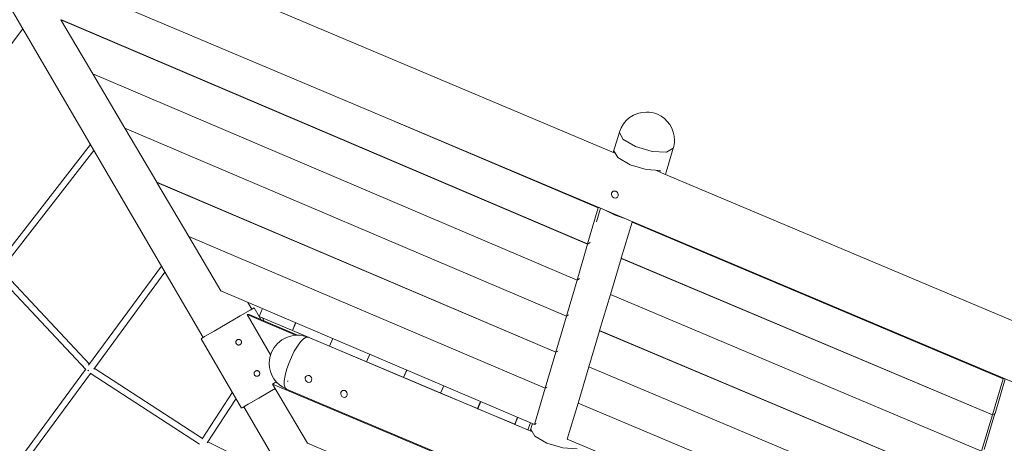
# Model space of a CAD drawing. Units: inches. Extents: x 55 to 155, y 75 to 222.
# Drawn here: x 87 to 111, y 196 to 207 of the extents above; entities that cross this region are included whole.
import ezdxf

# ---------------------------------------------------------------- set-up
doc = ezdxf.new("R2010")
doc.units = ezdxf.units.IN
doc.header["$MEASUREMENT"] = 0
doc.layers.add('Ebene 1', color=7, linetype='Continuous')

# ---------------------------------------------------------------- blocks, each defined once
blk = doc.blocks.new('block 2')
at = {"layer": 'Ebene 1', "color": 168, "lineweight": 9, "true_color": 0x090c05}
for points in [[(101.421, 203.338), (86.146, 209.782)], [(83.032, 209.576), (122.433, 192.954)], [(85.533, 208.521), (91.26, 198.72)], [(87.719, 206.623), (100.822, 201.044)], [(87.72, 206.621), (87.721, 206.622)], [(87.72, 206.621), (100.822, 201.043)], [(88.515, 205.274), (87.72, 206.621)], [(84.024, 202.747), (86.778, 206.391)], [(88.515, 205.274), (100.558, 200.147)], [(88.515, 205.273), (88.516, 205.274)], [(88.515, 205.273), (100.558, 200.146)], [(89.31, 203.926), (88.515, 205.273)], [(96.027, 204.094), (101.087, 201.94)], [(89.31, 203.926), (100.293, 199.25)], [(89.311, 203.925), (89.312, 203.925)], [(89.311, 203.925), (100.293, 199.249)], [(90.106, 202.578), (89.311, 203.925)], [(101.611, 203.826), (101.461, 203.321)], [(102.953, 203.425), (102.784, 203.328), (102.424, 203.344), (102.009, 203.467), (101.699, 203.652), (101.611, 203.826)], [(88.456, 203.518), (86.104, 200.492)], [(86.23, 200.393), (88.543, 203.37)], [(101.481, 203.313), (101.421, 203.338)], [(101.462, 203.321), (101.474, 203.362)], [(101.474, 203.362), (101.576, 203.192), (101.879, 203.016), (102.277, 202.896), (102.629, 202.875)], [(102.758, 202.774), (102.953, 203.425)], [(102.658, 202.816), (102.531, 202.87)], [(102.629, 202.875), (102.617, 202.834)], [(111.492, 199.089), (102.658, 202.816)], [(90.106, 202.578), (100.029, 198.353)], [(90.106, 202.576), (90.107, 202.577)], [(90.106, 202.576), (100.028, 198.352)], [(90.901, 201.229), (90.106, 202.576)], [(101.419, 202.306), (101.417, 202.272), (101.427, 202.239), (101.448, 202.211), (101.477, 202.193), (101.509, 202.186), (101.539, 202.192), (101.564, 202.21), (101.578, 202.239), (101.582, 202.272), (101.573, 202.306), (101.554, 202.335), (101.525, 202.354), (101.493, 202.361), (101.461, 202.354), (101.435, 202.334), (101.419, 202.306)], [(101.087, 201.94), (100.822, 201.044)], [(101.039, 201.597), (101.139, 201.937)], [(101.087, 201.94), (101.106, 201.952)], [(101.799, 201.659), (101.503, 201.757), (101.261, 201.886)], [(101.658, 200.688), (101.926, 201.586)], [(101.945, 201.598), (101.926, 201.586)], [(101.926, 201.586), (111.158, 197.692)], [(90.901, 201.229), (99.764, 197.456)], [(90.902, 201.228), (90.903, 201.229)], [(91.698, 199.88), (90.902, 201.228)], [(90.902, 201.228), (99.764, 197.455)], [(100.822, 201.043), (100.558, 200.147)], [(100.822, 201.044), (100.885, 201.081)], [(100.822, 201.043), (100.885, 201.081)], [(101.389, 199.788), (101.657, 200.687)], [(101.657, 200.687), (101.658, 200.687)], [(110.889, 196.792), (101.657, 200.687)], [(110.889, 196.793), (101.658, 200.688)], [(86.113, 200.295), (88.34, 197.921)], [(88.431, 198.058), (86.235, 200.399)], [(90.223, 200.495), (88.411, 198.03)], [(88.54, 197.935), (90.311, 200.345)], [(100.558, 200.146), (100.293, 199.25)], [(100.558, 200.147), (100.616, 200.182)], [(100.558, 200.146), (100.616, 200.181)], [(99.499, 196.558), (91.698, 199.88)], [(92.469, 199.426), (92.372, 199.593)], [(101.12, 198.889), (101.389, 199.787)], [(110.621, 195.894), (101.389, 199.788)], [(101.389, 199.787), (101.39, 199.788)], [(110.62, 195.893), (101.389, 199.787)], [(92.526, 199.457), (92.428, 199.402), (92.184, 199.26), (91.856, 199.07), (91.532, 198.88), (91.296, 198.741), (91.21, 198.689)], [(92.526, 199.457), (92.651, 199.243)], [(92.651, 199.242), (92.734, 199.439)], [(92.354, 199.289), (92.403, 199.291)], [(92.354, 199.289), (93.556, 198.777)], [(92.937, 198.289), (92.354, 199.289)], [(92.403, 199.291), (93.607, 198.778)], [(92.639, 199.263), (92.657, 199.256)], [(92.651, 199.242), (93.479, 198.892)], [(92.652, 199.241), (92.696, 199.166)], [(92.771, 199.134), (92.743, 199.203)], [(93.561, 199.086), (93.479, 198.892)], [(93.562, 199.086), (93.48, 198.892)], [(100.293, 199.249), (100.029, 198.353)], [(100.293, 199.25), (100.348, 199.283)], [(100.293, 199.249), (100.348, 199.282)], [(93.48, 198.892), (93.479, 198.892)], [(93.48, 198.892), (94.401, 198.503)], [(100.852, 197.989), (101.12, 198.888)], [(110.352, 194.994), (101.12, 198.889)], [(101.12, 198.888), (101.121, 198.889)], [(110.352, 194.993), (101.12, 198.888)], [(91.21, 198.689), (92.218, 196.962)], [(92.18, 198.541), (92.174, 198.537), (92.167, 198.535), (92.164, 198.534), (92.161, 198.533), (92.159, 198.533), (92.157, 198.532), (92.156, 198.532), (92.154, 198.532), (92.147, 198.531), (92.14, 198.531), (92.138, 198.531), (92.137, 198.532), (92.135, 198.532), (92.133, 198.532), (92.13, 198.533), (92.127, 198.533), (92.12, 198.535), (92.114, 198.538), (92.112, 198.539), (92.111, 198.54), (92.109, 198.541), (92.108, 198.541), (92.105, 198.543), (92.102, 198.545), (92.099, 198.547), (92.097, 198.55), (92.096, 198.551), (92.094, 198.552), (92.093, 198.553), (92.092, 198.555), (92.088, 198.56), (92.084, 198.566), (92.082, 198.569), (92.081, 198.572), (92.08, 198.573), (92.079, 198.575), (92.079, 198.577), (92.078, 198.578), (92.076, 198.585), (92.075, 198.592), (92.075, 198.593), (92.075, 198.595), (92.075, 198.597), (92.074, 198.598), (92.074, 198.602), (92.075, 198.605), (92.075, 198.612), (92.077, 198.619), (92.079, 198.625), (92.081, 198.632), (92.083, 198.635), (92.085, 198.638), (92.086, 198.639), (92.087, 198.641), (92.088, 198.642), (92.089, 198.643), (92.093, 198.649), (92.098, 198.653), (92.099, 198.655), (92.101, 198.656), (92.102, 198.657), (92.103, 198.658), (92.106, 198.66), (92.109, 198.662), (92.115, 198.665), (92.122, 198.667), (92.123, 198.668), (92.125, 198.668), (92.126, 198.669), (92.128, 198.669), (92.132, 198.67), (92.135, 198.67), (92.138, 198.671), (92.142, 198.671), (92.143, 198.671), (92.145, 198.671), (92.147, 198.671), (92.149, 198.671), (92.155, 198.67), (92.162, 198.669), (92.165, 198.668), (92.169, 198.667), (92.17, 198.666), (92.172, 198.665), (92.173, 198.665), (92.175, 198.664), (92.181, 198.661), (92.187, 198.657), (92.188, 198.656), (92.189, 198.655), (92.191, 198.654), (92.192, 198.652), (92.194, 198.65), (92.197, 198.648), (92.201, 198.642), (92.205, 198.636), (92.206, 198.635), (92.206, 198.633), (92.207, 198.632), (92.208, 198.63), (92.209, 198.627), (92.211, 198.624), (92.212, 198.621), (92.212, 198.617), (92.213, 198.616), (92.213, 198.614), (92.213, 198.612), (92.214, 198.611), (92.214, 198.604), (92.214, 198.597), (92.214, 198.595), (92.214, 198.594), (92.214, 198.592), (92.214, 198.59), (92.213, 198.587), (92.212, 198.583), (92.21, 198.577), (92.207, 198.571), (92.207, 198.569), (92.206, 198.567), (92.205, 198.566), (92.204, 198.564), (92.202, 198.562), (92.2, 198.559), (92.198, 198.556), (92.196, 198.554), (92.195, 198.552), (92.193, 198.551), (92.192, 198.55), (92.191, 198.549), (92.185, 198.544), (92.18, 198.541)], [(92.079, 198.576), (92.078, 198.578), (92.076, 198.585), (92.075, 198.591), (92.075, 198.593), (92.075, 198.595), (92.075, 198.597), (92.075, 198.598), (92.074, 198.602), (92.075, 198.605), (92.075, 198.612), (92.077, 198.619), (92.079, 198.625), (92.082, 198.632), (92.083, 198.635), (92.085, 198.638), (92.086, 198.639), (92.087, 198.64), (92.088, 198.642), (92.089, 198.643), (92.093, 198.648), (92.098, 198.653), (92.099, 198.654), (92.101, 198.655), (92.102, 198.657), (92.103, 198.658), (92.106, 198.66), (92.109, 198.661), (92.115, 198.665), (92.122, 198.667), (92.123, 198.668), (92.125, 198.668), (92.127, 198.669), (92.128, 198.669), (92.132, 198.67), (92.135, 198.67), (92.138, 198.671), (92.142, 198.671), (92.143, 198.671), (92.145, 198.671), (92.147, 198.671), (92.149, 198.671), (92.156, 198.67), (92.162, 198.669), (92.165, 198.668), (92.169, 198.667), (92.17, 198.666), (92.172, 198.665), (92.174, 198.665), (92.175, 198.664), (92.181, 198.661), (92.187, 198.657), (92.188, 198.656), (92.189, 198.655), (92.191, 198.653), (92.192, 198.652), (92.194, 198.65), (92.197, 198.647), (92.201, 198.642), (92.205, 198.636), (92.206, 198.635), (92.207, 198.633), (92.207, 198.632), (92.208, 198.63), (92.21, 198.626)], [(93.876, 198.723), (93.824, 198.723), (93.759, 198.685), (93.685, 198.611), (93.607, 198.506), (93.528, 198.377), (93.454, 198.23), (93.389, 198.074), (93.336, 197.918), (93.298, 197.772), (93.279, 197.644), (93.279, 197.541), (93.297, 197.469), (93.332, 197.433)], [(95.82, 197.904), (93.876, 198.723)], [(94.401, 198.503), (94.482, 198.694)], [(94.402, 198.503), (94.483, 198.694)], [(94.402, 198.503), (94.401, 198.503)], [(94.402, 198.503), (95.323, 198.115)], [(100.028, 198.352), (99.764, 197.456)], [(100.028, 198.352), (100.079, 198.382)], [(100.029, 198.353), (100.079, 198.383)], [(95.323, 198.115), (95.402, 198.303)], [(95.324, 198.114), (95.323, 198.115)], [(95.324, 198.114), (95.403, 198.302)], [(95.324, 198.114), (96.244, 197.726)], [(88.335, 197.926), (86.635, 195.613)], [(88.418, 197.888), (88.405, 197.897), (88.394, 197.907)], [(88.417, 197.888), (88.405, 197.897), (88.394, 197.907)], [(91.242, 196.208), (88.554, 197.954)], [(92.633, 197.763), (92.627, 197.76), (92.621, 197.758), (92.618, 197.757), (92.614, 197.756), (92.613, 197.755), (92.611, 197.755), (92.609, 197.755), (92.608, 197.754), (92.601, 197.754), (92.594, 197.754), (92.592, 197.754), (92.59, 197.754), (92.589, 197.754), (92.587, 197.755), (92.584, 197.755), (92.58, 197.756), (92.574, 197.758), (92.567, 197.761), (92.566, 197.762), (92.564, 197.762), (92.563, 197.763), (92.561, 197.764), (92.559, 197.766), (92.556, 197.768), (92.553, 197.77), (92.551, 197.772), (92.549, 197.774), (92.548, 197.775), (92.547, 197.776), (92.546, 197.777), (92.541, 197.783), (92.538, 197.789), (92.536, 197.792), (92.534, 197.795), (92.534, 197.796), (92.533, 197.798), (92.533, 197.799), (92.532, 197.801), (92.53, 197.808), (92.529, 197.814), (92.529, 197.816), (92.528, 197.818), (92.528, 197.819), (92.528, 197.821), (92.528, 197.825), (92.528, 197.828), (92.529, 197.835), (92.53, 197.842), (92.532, 197.848), (92.535, 197.854), (92.537, 197.858), (92.538, 197.86), (92.539, 197.862), (92.54, 197.863), (92.541, 197.865), (92.542, 197.866), (92.547, 197.871), (92.552, 197.876), (92.553, 197.877), (92.554, 197.878), (92.556, 197.879), (92.557, 197.881), (92.56, 197.882), (92.563, 197.884), (92.569, 197.887), (92.575, 197.89), (92.577, 197.891), (92.579, 197.891), (92.58, 197.892), (92.582, 197.892), (92.585, 197.893), (92.589, 197.893), (92.592, 197.894), (92.595, 197.894), (92.597, 197.894), (92.599, 197.894), (92.601, 197.894), (92.602, 197.894), (92.609, 197.893), (92.616, 197.892), (92.619, 197.891), (92.622, 197.89), (92.624, 197.889), (92.626, 197.888), (92.627, 197.888), (92.629, 197.887), (92.635, 197.883), (92.64, 197.88), (92.642, 197.879), (92.643, 197.877), (92.644, 197.876), (92.646, 197.875), (92.648, 197.873), (92.65, 197.87), (92.655, 197.865), (92.659, 197.859), (92.659, 197.858), (92.66, 197.856), (92.661, 197.855), (92.662, 197.853), (92.663, 197.85), (92.664, 197.847), (92.665, 197.843), (92.666, 197.84), (92.667, 197.838), (92.667, 197.837), (92.667, 197.835), (92.667, 197.833), (92.668, 197.827), (92.668, 197.82), (92.668, 197.818), (92.668, 197.816), (92.667, 197.815), (92.667, 197.813), (92.667, 197.809), (92.666, 197.806), (92.664, 197.8), (92.661, 197.793), (92.66, 197.792), (92.659, 197.79), (92.659, 197.789), (92.658, 197.787), (92.656, 197.784), (92.654, 197.782), (92.652, 197.779), (92.649, 197.776), (92.648, 197.775), (92.647, 197.774), (92.646, 197.773), (92.645, 197.772), (92.639, 197.767), (92.633, 197.763)], [(92.533, 197.798), (92.532, 197.801), (92.53, 197.807), (92.529, 197.814), (92.529, 197.816), (92.528, 197.818), (92.528, 197.819), (92.528, 197.821), (92.528, 197.824), (92.528, 197.828), (92.529, 197.835), (92.53, 197.841), (92.533, 197.848), (92.535, 197.854), (92.537, 197.857), (92.539, 197.86), (92.539, 197.862), (92.54, 197.863), (92.541, 197.865), (92.542, 197.866), (92.547, 197.871), (92.552, 197.876), (92.553, 197.877), (92.554, 197.878), (92.556, 197.879), (92.557, 197.88), (92.56, 197.882), (92.563, 197.884), (92.569, 197.887), (92.575, 197.89), (92.577, 197.89), (92.579, 197.891), (92.58, 197.891), (92.582, 197.892), (92.585, 197.892), (92.589, 197.893), (92.592, 197.893), (92.596, 197.894), (92.597, 197.894), (92.599, 197.894), (92.601, 197.894), (92.602, 197.894), (92.609, 197.893), (92.616, 197.891), (92.619, 197.89), (92.622, 197.889), (92.624, 197.889), (92.626, 197.888), (92.627, 197.887), (92.629, 197.887), (92.635, 197.883), (92.64, 197.879), (92.642, 197.878), (92.643, 197.877), (92.644, 197.876), (92.646, 197.875), (92.648, 197.873), (92.651, 197.87), (92.655, 197.865), (92.659, 197.859), (92.659, 197.857), (92.66, 197.856), (92.661, 197.854), (92.662, 197.853), (92.663, 197.849)], [(99.354, 196.413), (95.82, 197.903)], [(96.244, 197.726), (96.322, 197.911)], [(96.245, 197.726), (96.323, 197.91)], [(100.583, 197.089), (100.852, 197.989)], [(110.084, 194.095), (100.852, 197.989)], [(110.083, 194.094), (100.852, 197.989)], [(100.852, 197.989), (100.853, 197.989)], [(86.767, 195.524), (88.459, 197.825)], [(88.449, 197.831), (91.172, 196.062)], [(93.362, 197.627), (93.369, 197.631), (93.376, 197.635)], [(93.906, 197.77), (93.934, 197.751), (93.954, 197.722), (93.962, 197.688), (93.959, 197.654), (93.944, 197.626), (93.92, 197.608), (93.889, 197.602), (93.858, 197.608), (93.829, 197.627), (93.807, 197.655), (93.797, 197.688), (93.8, 197.721), (93.816, 197.75), (93.841, 197.769), (93.873, 197.777), (93.906, 197.77)], [(96.245, 197.726), (96.244, 197.726)], [(96.245, 197.726), (97.166, 197.337)], [(110.889, 196.793), (111.158, 197.692)], [(110.953, 196.831), (111.209, 197.689)], [(111.158, 197.692), (111.177, 197.703)], [(91.988, 197.357), (91.235, 196.197)], [(93.052, 197.452), (92.688, 197.239), (92.382, 197.059), (92.227, 196.967), (92.271, 196.991)], [(93.052, 197.452), (92.645, 197.214), (92.339, 197.034), (92.27, 196.991)], [(92.989, 197.559), (93.055, 197.597)], [(92.989, 197.559), (99.019, 195.015)], [(93.857, 196.088), (92.989, 197.559)], [(93.024, 197.429), (93.04, 197.438), (93.055, 197.447)], [(93.106, 197.587), (93.055, 197.597)], [(93.332, 197.433), (107.466, 191.471)], [(94.789, 197.397), (94.818, 197.378), (94.837, 197.349), (94.846, 197.315), (94.842, 197.282), (94.827, 197.254), (94.803, 197.235), (94.773, 197.229), (94.741, 197.236), (94.712, 197.254), (94.691, 197.282), (94.681, 197.315), (94.683, 197.349), (94.699, 197.377), (94.725, 197.397), (94.756, 197.404), (94.789, 197.397)], [(97.166, 197.337), (97.243, 197.519)], [(97.166, 197.337), (97.242, 197.519)], [(99.764, 197.455), (99.499, 196.558)], [(99.764, 197.456), (99.811, 197.484)], [(99.764, 197.455), (99.81, 197.483)], [(91.363, 196.1), (92.078, 197.202)], [(97.166, 197.337), (98.087, 196.949)], [(97.166, 197.337), (97.166, 197.337)], [(98.087, 196.949), (98.162, 197.127)], [(98.088, 196.948), (98.163, 197.127)], [(92.27, 196.993), (98.129, 186.966)], [(98.088, 196.948), (98.087, 196.949)], [(98.088, 196.948), (99.008, 196.56)], [(100.315, 196.19), (100.583, 197.088)], [(100.583, 197.089), (109.815, 193.195)], [(100.584, 197.089), (100.583, 197.088)], [(100.583, 197.088), (109.815, 193.194)], [(99.008, 196.56), (99.082, 196.736)], [(99.009, 196.559), (99.083, 196.735)], [(110.621, 195.894), (110.889, 196.792)], [(110.684, 195.931), (110.952, 196.83)], [(110.889, 196.792), (110.952, 196.83)], [(110.889, 196.793), (110.952, 196.83)], [(110.952, 196.83), (110.951, 196.83)], [(110.952, 196.83), (110.953, 196.831)], [(110.952, 196.83), (110.952, 196.83)], [(99.009, 196.559), (99.008, 196.56)], [(99.009, 196.559), (99.331, 196.424)], [(99.331, 196.424), (99.404, 196.599)], [(99.331, 196.424), (99.337, 196.421), (99.357, 196.413)], [(99.428, 196.381), (99.353, 196.413)], [(99.448, 196.58), (99.393, 196.396)], [(99.394, 196.396), (99.406, 196.437)], [(99.406, 196.437), (99.508, 196.267), (99.811, 196.091), (100.209, 195.971), (100.562, 195.95)], [(99.499, 196.558), (99.542, 196.583)], [(100.315, 196.19), (109.546, 192.295)], [(93.35, 195.145), (91.381, 196.128)], [(95.499, 195.395), (93.857, 196.088)]]:
    blk.add_lwpolyline(points, dxfattribs=at)
for points, knots in [([(102.556, 204.271), (102.471, 204.306), (102.375, 204.326), (102.282, 204.326), (101.976, 204.326), (101.7, 204.123), (101.612, 203.831)], [0, 0, 0, 0, 1, 1, 1, 2, 2, 2, 2]), ([(102.952, 203.42), (102.971, 203.483), (102.982, 203.557), (102.982, 203.626), (102.982, 203.904), (102.813, 204.164), (102.556, 204.271)], [0, 0, 0, 0, 1, 1, 1, 2, 2, 2, 2]), ([(93.878, 198.724), (93.793, 198.759), (93.698, 198.778), (93.605, 198.778), (93.219, 198.778), (92.905, 198.464), (92.905, 198.078), (92.905, 197.799), (93.074, 197.54), (93.331, 197.433)], [0, 0, 0, 0, 1, 1, 1, 2, 2, 2, 3, 3, 3, 3])]:
    blk.add_open_spline(points, degree=3, knots=knots, dxfattribs=at)

msp = doc.modelspace()

# ---------------------------------------------------------------- block references
at = {"layer": 'Ebene 1'}
msp.add_blockref('block 2', (0, 0), dxfattribs=at)

doc.saveas('drawing.dxf')
